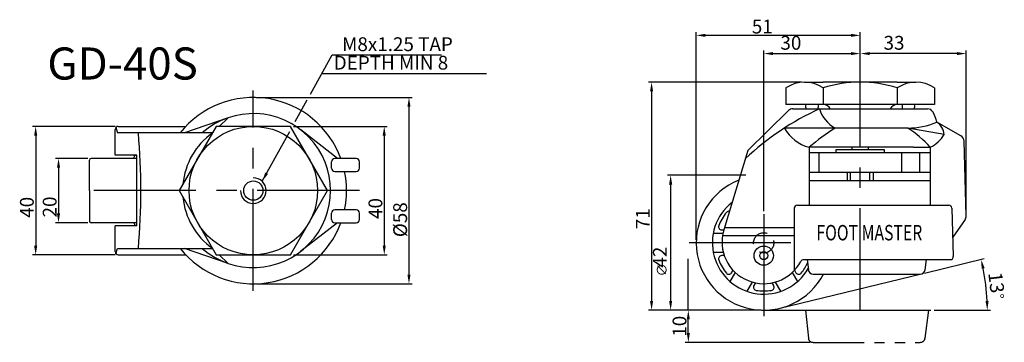
# Model space of a CAD drawing. Units: millimetres. Extents: x 31 to 337, y 147 to 248.
import ezdxf

# ---------------------------------------------------------------- set-up
doc = ezdxf.new("R2010")
doc.units = ezdxf.units.MM
doc.header["$LTSCALE"] = 0.5
for name, pattern in [('CENTER', [50.8, 31.75, -6.35, 6.35, -6.35]), ('HIDDEN', [9.525, 6.35, -3.175]), ('PHANTOM2', [31.75, 15.875, -3.175, 3.175, -3.175, 3.175, -3.175])]:
    doc.linetypes.add(name, pattern=pattern)
for name, color, linetype in [('3', 7, 'Continuous'), ('6PLATE', 7, 'Continuous'), ('ALFRM', 7, 'Continuous'), ('CUSHION', 7, 'Continuous'), ('HANDLE', 7, 'Continuous'), ('WHEEL', 7, 'Continuous')]:
    doc.layers.add(name, color=color, linetype=linetype)
doc.layers.add('AM_HID', color=4, linetype='HIDDEN', lineweight=25)
doc.layers.add('AM_PARDIM', color=7, linetype='Continuous', lineweight=25)
doc.styles.add('GDD', font='romans.shx', dxfattribs={"oblique": 15, "height": 2})
doc.styles.add('GDT', font='romans.shx', dxfattribs={"height": 4, "bigfont": 'whgtxt.shx'})
doc.styles.add('TITLE', font='swissli.ttf', dxfattribs={"height": 3})

msp = doc.modelspace()

# ---------------------------------------------------------------- linework, layer by layer
for p, q in [((241.35, 179.31, 3.51), (241.35, 243.89, 3.51)), ((289.46, 242.93, 3.51), (244.27, 242.93, 3.51)), ((292.35, 229.32, 3.51), (292.35, 243.89, 3.51)), ((121.37, 224.59, 9.09), (128.15, 236.83, 4)), ((128.15, 236.83, 4), (162.16, 236.83, 4)), ((262.35, 188.21, 20.16), (262.35, 238.22, 20.16)), ((265.25, 237.26, 3.51), (289.46, 237.26, 3.51)), ((292.35, 232.54, 3.51), (292.35, 238.22, 3.51)), ((292.35, 232.54, 3.51), (292.35, 238.14, 3.51)), ((322.46, 237.26, 3.51), (295.27, 237.26, 3.51)), ((325.35, 187.79, 3.51), (325.35, 238.22, 3.51)), ((124.96, 231.07, 4), (176.16, 231.07, 4)), ((274.08, 228.36, 3.51), (226.51, 228.36, 3.51)), ((104.59, 223.6, 20.16), (152.99, 223.6, 20.16)), ((227.47, 225.48, 3.51), (227.47, 160.25, 3.51)), ((116.66, 216.08, 12.62), (120.39, 222.82, 9.82)), ((152.03, 220.69, 3.51), (152.03, 168.5, 3.51)), ((60.69, 214.6, 20.16), (34.98, 214.6, 36.81)), ((116.13, 214.6, 20.16), (145.3, 214.6, 20.16)), ((35.95, 212.2, 20.16), (35.95, 176.99, 20.16)), ((106.38, 197.5, 20.34), (114.97, 213.03, 13.89)), ((144.34, 211.7, 3.51), (144.34, 177.49, 3.51)), ((325.33, 186.79, 20.16), (324.64, 209.96, 20.16)), ((52.2, 204.6, 20.16), (42.09, 204.6, 36.81)), ((43.05, 201.71, 20.16), (43.05, 187.49, 20.16)), ((256.76, 199.36, 3.51), (232.44, 199.36, 3.51)), ((233.4, 196.45, 3.51), (233.4, 160.25, 3.51)), ((52.2, 184.6, 20.16), (42.09, 184.6, 36.81)), ((60.69, 174.6, 20.16), (34.98, 174.6, 36.81)), ((116.13, 174.6, 20.16), (145.3, 174.6, 20.16)), ((238.9, 157.36, 3.51), (238.9, 173.41, 3.51)), ((312.31, 168.89, 3.51), (330.89, 173.42, 3.51)), ((267.33, 157.96, 20.16), (311.37, 168.67, 20.16)), ((104.59, 165.6, 20.16), (152.99, 165.6, 20.16)), ((261.41, 157.36, 3.51), (226.51, 157.36, 3.51)), ((261.41, 157.36, 3.51), (232.44, 157.36, 3.51)), ((261.41, 157.36, 3.51), (237.94, 157.36, 3.51)), ((262.37, 157.36, 20.16), (314.35, 157.36, 20.16)), ((315.32, 157.36, 3.51), (332.82, 157.36, 3.51)), ((238.9, 150.25, 3.51), (238.9, 154.48, 3.51)), ((276.75, 147.36, 20.16), (237.94, 147.36, 20.16))]:
    msp.add_line(p, q)
at = {"color": 3, "ltscale": 2}
for p, q in [((60.92, 214.27, 20.16), (61.43, 212.58, 20.16)), ((60.92, 174.92, 20.16), (61.43, 176.61, 20.16))]:
    msp.add_line(p, q, dxfattribs=at)
at = {"ltscale": 2}
for p, q in [((257.37, 207.08, 20.16), (249.93, 182.34, 20.16)), ((276.48, 208.08, 20.16), (276.48, 190.09, 20.16)), ((314.15, 208.08, 20.16), (314.15, 190.09, 20.16)), ((271.85, 189.09, 20.16), (271.85, 169.72, 20.16)), ((320.87, 189.12, 20.16), (321.3, 174.13, 20.16)), ((250.16, 183.09, 20.16), (271.85, 183.09, 20.16)), ((249.53, 180.6, 20.16), (271.85, 180.6, 20.16))]:
    msp.add_line(p, q, dxfattribs=at)
at = {"elevation": 20.16}
msp.add_lwpolyline([(92.08, 214.6), (80.53, 194.6), (92.08, 174.6), (115.17, 174.6), (126.72, 194.6), (115.17, 214.6)], close=True, dxfattribs=at)
for radius in [20, 3]:
    msp.add_circle((103.63, 194.6, 20.16), radius)
at = {"color": 3, "ltscale": 2}
msp.add_circle((262.35, 174.35, 20.16), 3, dxfattribs=at)
for centre, radius, start, end in [((103.63, 194.6, 20.16), 29, 20.1565, 141.6654), ((103.63, 194.6, 20.16), 29, 348.068, 11.932), ((262.35, 178.36, 3.51), 21, 111.7529, 332.3751), ((103.63, 194.6, 20.16), 29, 218.3346, 339.8435), ((264.88, 157.36, 3.51), 66.97, 2.4662, 11.2015)]:
    msp.add_arc(centre, radius, start, end)
at = {"ltscale": 2}
for centre, radius, start, end in [((103.63, 194.6, 20.16), 23.98, 228.5904, 131.4096), ((319.87, 189.09, 20.16), 0.999, 1.6366, 90), ((323.33, 186.73, 20.16), 2, 325.008, 1.6946), ((320.3, 174.1, 20.16), 0.999, 270, 1.6366)]:
    msp.add_arc(centre, radius, start, end, dxfattribs=at)
at = {"color": 1}
msp.add_arc((103.63, 194.6, 20.16), 4, 180, 90, dxfattribs=at)
at = {"color": 3, "ltscale": 2}
msp.add_arc((272.85, 189.09, 20.16), 0.999, 90, 180, dxfattribs=at)
for points in [[(244.23, 243.41, 3.51), (244.23, 242.45, 3.51), (241.35, 242.93, 3.51)], [(289.46, 243.41, 3.51), (289.46, 242.45, 3.51), (292.35, 242.93, 3.51)], [(265.23, 237.74, 20.16), (265.23, 236.78, 20.16), (262.35, 237.26, 20.16)], [(289.46, 237.74, 3.51), (289.46, 236.78, 3.51), (292.35, 237.26, 3.51)], [(295.27, 237.74, 3.51), (295.27, 236.78, 3.51), (292.39, 237.26, 3.51)], [(322.46, 237.74, 3.51), (322.46, 236.78, 3.51), (325.35, 237.26, 3.51)], [(226.99, 225.48, 3.51), (227.95, 225.48, 3.51), (227.47, 228.36, 3.51)], [(151.55, 220.71, 20.16), (152.51, 220.71, 20.16), (152.03, 223.6, 20.16)], [(35.46, 211.71, 36.81), (36.43, 211.71, 36.81), (35.95, 214.6, 36.81)], [(143.86, 211.71, 20.16), (144.82, 211.71, 20.16), (144.34, 214.6, 20.16)], [(42.57, 201.71, 36.81), (43.53, 201.71, 36.81), (43.05, 204.6, 36.81)], [(107.36, 200.25, 20.34), (108.2, 199.79, 20.34), (106.38, 197.5, 20.34)], [(232.92, 196.48, 3.51), (233.88, 196.48, 3.51), (233.4, 199.36, 3.51)], [(42.57, 187.48, 36.81), (43.53, 187.48, 36.81), (43.05, 184.6, 36.81)], [(35.46, 177.48, 36.81), (36.43, 177.48, 36.81), (35.95, 174.6, 36.81)], [(143.86, 177.48, 20.16), (144.82, 177.48, 20.16), (144.34, 174.6, 20.16)], [(330.11, 170.27, 3.51), (331.05, 170.48, 3.51), (329.96, 173.19, 3.51)], [(151.55, 168.48, 20.16), (152.51, 168.48, 20.16), (152.03, 165.6, 20.16)], [(226.99, 160.25, 3.51), (227.95, 160.25, 3.51), (227.47, 157.36, 3.51)], [(232.92, 160.25, 3.51), (233.88, 160.25, 3.51), (233.4, 157.36, 3.51)], [(332.28, 160.26, 3.51), (331.32, 160.23, 3.51), (331.86, 157.36, 3.51)], [(238.42, 154.48, 3.51), (239.38, 154.48, 3.51), (238.9, 157.36, 3.51)], [(238.42, 150.25, 20.16), (239.38, 150.25, 20.16), (238.9, 147.36, 20.16)]]:
    msp.add_solid(points)
at = {"layer": '3', "color": 1, "linetype": 'CENTER', "ltscale": 2}
for p, q in [((292.35, 157.36, 20.16), (292.35, 231.58, 20.16)), ((103.63, 163.42, 20.16), (103.63, 225.77, 20.16)), ((136.6, 194.6, 20.16), (51.1, 194.6, 20.16)), ((262.35, 187.25, 20.16), (262.35, 155.1, 20.16)), ((270.74, 178.35, 20.16), (239.12, 178.35, 20.16))]:
    msp.add_line(p, q, dxfattribs=at)
at = {"layer": '6PLATE', "ltscale": 2}
for p, q in [((275.04, 228.36, 20.16), (280.81, 228.36, 20.16)), ((303.89, 228.36, 20.16), (280.81, 228.36, 20.16)), ((303.89, 228.36, 20.16), (309.66, 228.36, 20.16)), ((269.27, 226.56, 20.16), (269.27, 221.37, 20.16)), ((315.42, 226.56, 20.16), (315.42, 221.37, 20.16)), ((284.85, 207.38, 20.16), (299.84, 207.38, 20.16))]:
    msp.add_line(p, q, dxfattribs=at)
for centre, radius, start, end in [((277.36, 220.87, 20.16), 2, 165.5225, 203.5782), ((277.36, 220.87, 20.16), 2, 336.4218, 14.4775), ((280.86, 218.87, 20.16), 2.5, 28.6854, 90), ((303.84, 218.87, 20.16), 2.5, 90, 151.3146), ((307.34, 220.87, 20.16), 2, 165.5225, 203.5782), ((307.34, 220.87, 20.16), 2, 336.4218, 14.4775)]:
    msp.add_arc(centre, radius, start, end, dxfattribs=at)
at = {"layer": 'ALFRM', "ltscale": 2}
for p, q in [((271.43, 220.07, 20.16), (313.26, 220.07, 20.16)), ((61.65, 214.6, 36.81), (82.63, 214.6, 36.81)), ((95.82, 217.27, 20.16), (82.19, 212.58, 20.16)), ((323.64, 211.63, 20.16), (316.15, 215.94, 20.16)), ((60.66, 205.59, 20.16), (60.66, 213.6, 20.16)), ((90.99, 212.58, 20.16), (61.43, 212.58, 20.16)), ((129.76, 204.59, 20.16), (118.41, 213.48, 20.16)), ((67.4, 205.59, 20.16), (60.66, 205.59, 20.16)), ((67.4, 183.6, 20.16), (67.4, 205.59, 20.16)), ((308.9, 208.08, 20.16), (276.48, 208.08, 20.16)), ((308.9, 208.08, 20.16), (314.15, 208.08, 20.16)), ((127.94, 201.59, 20.16), (127.94, 203.59, 20.16)), ((135.6, 204.59, 20.16), (128.94, 204.59, 20.16)), ((136.6, 201.59, 20.16), (136.6, 203.59, 20.16)), ((128.94, 200.59, 20.16), (135.6, 200.59, 20.16)), ((272.85, 190.09, 20.16), (319.87, 190.09, 20.16)), ((127.94, 185.6, 20.16), (127.94, 187.6, 20.16)), ((135.6, 188.6, 20.16), (128.94, 188.6, 20.16)), ((136.6, 185.6, 20.16), (136.6, 187.6, 20.16)), ((129.76, 184.6, 20.16), (118.41, 175.72, 20.16)), ((128.94, 184.6, 20.16), (135.6, 184.6, 20.16)), ((324.97, 185.58, 20.16), (321.13, 180.1, 20.16)), ((67.4, 183.6, 20.16), (60.66, 183.6, 20.16)), ((60.66, 175.6, 20.16), (60.66, 183.6, 20.16)), ((61.43, 176.61, 20.16), (90.99, 176.61, 20.16)), ((61.65, 174.6, 36.81), (82.63, 174.6, 36.81)), ((95.82, 171.92, 20.16), (82.19, 176.61, 20.16)), ((274.76, 173.1, 20.16), (320.3, 173.1, 20.16))]:
    msp.add_line(p, q, dxfattribs=at)
at = {"layer": 'ALFRM', "color": 3, "ltscale": 2}
msp.add_circle((262.35, 174.35, 20.16), 1.25, dxfattribs=at)
at = {"layer": 'ALFRM', "ltscale": 2}
for centre, radius, start, end in [((61.65, 213.6, 36.81), 0.999, 90, 180), ((-148, 194.6, 20.16), 216.65, 355.2376, 4.7624), ((128.94, 203.59, 20.16), 0.999, 90, 180), ((135.6, 203.59, 20.16), 0.999, 0, 90), ((128.94, 201.59, 20.16), 0.999, 180, 270), ((135.6, 201.59, 20.16), 0.999, 270, 0), ((128.94, 187.6, 20.16), 0.999, 90, 180), ((135.6, 187.6, 20.16), 0.999, 0, 90), ((128.94, 185.6, 20.16), 0.999, 180, 270), ((135.6, 185.6, 20.16), 0.999, 270, 0), ((262.37, 178.6, 20.16), 12.99, 163.2532, 332.336), ((61.65, 175.6, 36.81), 0.999, 180, 270)]:
    msp.add_arc(centre, radius, start, end, dxfattribs=at)
at = {"layer": 'ALFRM', "color": 3, "ltscale": 2}
msp.add_arc((274.76, 172.1, 20.16), 0.999, 90, 152.336, dxfattribs=at)
at = {"layer": 'AM_HID', "linetype": 'HIDDEN', "ltscale": 2}
msp.add_circle((262.35, 178.35, 20.16), 3.15, dxfattribs=at)
at = {"layer": 'AM_PARDIM', "ltscale": 2}
for p, q in [((280.81, 226.56, 20.16), (280.81, 221.37, 20.16)), ((303.89, 226.56, 20.16), (303.89, 221.37, 20.16)), ((315.42, 221.37, 20.16), (269.27, 221.37, 20.16)), ((257.37, 207.08, 20.16), (270.03, 219.5, 20.16)), ((95.82, 217.27, 20.16), (93.05, 214.58, 20.16)), ((284.54, 214.07, 20.16), (268.77, 214.07, 20.16)), ((307.14, 214.07, 20.16), (284.54, 214.07, 20.16)), ((318.48, 212.07, 20.16), (307.14, 214.07, 20.16)), ((95.82, 171.92, 20.16), (93.05, 174.61, 20.16))]:
    msp.add_line(p, q, dxfattribs=at)
at = {"layer": 'AM_PARDIM', "color": 3, "ltscale": 2}
msp.add_line((252.37, 169.03, 20.16), (252.82, 169.79, 20.16), dxfattribs=at)
at = {"layer": 'AM_PARDIM', "ltscale": 2}
for centre, radius, start, end in [((275.04, 218.21, 20.16), 10.15, 55.3683, 124.6317), ((292.35, 190.45, 20.16), 37.91, 72.2796, 107.7204), ((309.66, 218.21, 20.16), 10.15, 55.3683, 124.6317), ((280.81, 226.56, 20.16), 5.930450785419761e-13, 270, 286.5162), ((315.6, 141.59, 20.16), 86.29, 114.5759, 133.1099), ((271.43, 218.07, 20.16), 2, 90, 134.4442), ((289.58, 223.08, 20.16), 10.32, 196.9799, 240.788), ((313.26, 218.07, 20.16), 2, 30, 90), ((306.34, 214.07, 20.16), 9.99, 10.7608, 30), ((306.34, 214.07, 20.16), 9.99, 10.7608, 30), ((307.28, 236.1, 20.16), 22.03, 269.6235, 293.755), ((313.47, 211.69, 20.16), 5.02, 4.3886, 57.7345), ((103.63, 194.6, 20.16), 21.98, 125.38, 174.62), ((279.67, 220.15, 20.16), 12.48, 209.1165, 255.2036), ((316.7, 162.45, 20.16), 60.82, 121.9145, 131.3874), ((287.93, 184.51, 20.16), 35.25, 41.9496, 56.9904), ((308.71, 218.32, 20.16), 11.6, 297.9765, 327.4075), ((322.64, 209.9, 20.16), 2, 1.6366, 60.0925), ((103.63, 194.6, 20.16), 21.98, 185.38, 234.62)]:
    msp.add_arc(centre, radius, start, end, dxfattribs=at)
at = {"layer": 'CUSHION', "ltscale": 2}
for p, q in [((314.15, 197.61, 20.16), (276.48, 197.61, 20.16)), ((275.89, 173.1, 20.16), (276.22, 169.97, 20.16)), ((312.5, 169.93, 20.16), (312.92, 173.1, 20.16)), ((277.71, 168.63, 20.16), (311.02, 168.63, 20.16))]:
    msp.add_line(p, q, dxfattribs=at)
at = {"layer": 'CUSHION', "linetype": 'PHANTOM2', "ltscale": 2}
for p, q in [((275.31, 157.36, 20.16), (276.22, 148.7, 20.16)), ((312.5, 148.67, 20.16), (313.65, 157.36, 20.16)), ((277.71, 147.36, 20.16), (311.02, 147.36, 20.16))]:
    msp.add_line(p, q, dxfattribs=at)
at = {"layer": 'CUSHION', "ltscale": 2}
for centre, start, end in [((277.71, 170.12, 20.16), 186.009, 270), ((311.02, 170.12, 20.16), 270, 352.5041)]:
    msp.add_arc(centre, 1.5, start, end, dxfattribs=at)
at = {"layer": 'CUSHION', "linetype": 'PHANTOM2', "ltscale": 2}
for centre, start, end in [((277.71, 148.86, 20.16), 186.009, 270), ((311.02, 148.86, 20.16), 270, 352.5041)]:
    msp.add_arc(centre, 1.5, start, end, dxfattribs=at)
at = {"layer": 'Defpoints', "color": 0, "linetype": 'ByBlock', "ltscale": 2}
for p in [(103.63, 223.58, 20.16), (61.65, 214.6, 36.81), (61.65, 214.6, 36.81), (115.16, 214.58, 20.16), (115.16, 214.58, 20.16), (53.16, 204.6, 20.16), (53.16, 204.6, 20.16), (53.16, 184.6, 20.16), (53.16, 184.6, 20.16), (241.38, 178.35, 20.16), (241.38, 178.35, 20.16), (61.65, 174.6, 36.81), (61.65, 174.6, 36.81), (115.16, 174.61, 20.16), (115.16, 174.61, 20.16), (103.63, 165.6, 36.81)]:
    msp.add_point(p, dxfattribs=at)
at = {"layer": 'Defpoints', "linetype": 'ByBlock', "ltscale": 2}
msp.add_point((277.71, 147.36, 20.16), dxfattribs=at)
at = {"layer": 'HANDLE', "ltscale": 2}
for p, q in [((314.15, 206.38, 20.16), (276.48, 206.38, 20.16)), ((279.53, 206.38, 20.16), (279.53, 200.38, 20.16)), ((284.85, 207.38, 20.16), (299.84, 207.38, 20.16)), ((284.85, 206.38, 20.16), (284.85, 207.38, 20.16)), ((289.85, 207.38, 20.16), (289.85, 208.08, 20.16)), ((294.85, 208.08, 20.16), (294.85, 207.38, 20.16)), ((299.84, 207.38, 20.16), (299.84, 206.38, 20.16)), ((305.17, 206.38, 20.16), (305.17, 200.38, 20.16)), ((310.82, 206.38, 20.16), (310.82, 200.38, 20.16)), ((276.48, 200.38, 20.16), (314.15, 200.38, 20.16)), ((288.35, 197.61, 20.16), (288.35, 200.38, 20.16)), ((296.34, 200.38, 20.16), (296.34, 197.61, 20.16))]:
    msp.add_line(p, q, dxfattribs=at)
at = {"layer": 'HANDLE', "color": 1, "ltscale": 2}
for p, q in [((289.35, 197.61, 20.16), (289.35, 200.38, 20.16)), ((295.35, 197.61, 20.16), (295.35, 200.38, 20.16))]:
    msp.add_line(p, q, dxfattribs=at)
at = {"layer": 'WHEEL', "ltscale": 2}
for p, q in [((66.54, 204.59, 20.16), (66.65, 205.49, 20.16)), ((67.4, 205.49, 20.16), (66.65, 205.49, 20.16)), ((52.66, 194.6, 20.16), (52.66, 204.09, 20.16)), ((67.4, 204.6, 20.16), (53.16, 204.6, 20.16)), ((52.66, 194.6, 20.16), (52.66, 185.1, 20.16)), ((67.4, 184.6, 20.16), (53.16, 184.6, 20.16)), ((66.54, 184.6, 20.16), (66.65, 183.7, 20.16)), ((67.4, 183.7, 20.16), (66.65, 183.7, 20.16)), ((246.66, 181.35, 20.16), (249.67, 181.35, 20.16)), ((249.3, 182.35, 20.16), (249.93, 182.35, 20.16)), ((249.79, 175.35, 20.16), (246.66, 175.35, 20.16)), ((250.09, 174.35, 20.16), (249.3, 174.35, 20.16)), ((251.92, 166.25, 20.16), (253.55, 169.06, 20.16)), ((271.19, 169.06, 20.16), (272.82, 166.25, 20.16)), ((271.92, 169.79, 20.16), (272.36, 169.03, 20.16)), ((258.77, 166.12, 20.16), (257.11, 163.25, 20.16)), ((259.78, 165.87, 20.16), (259.3, 165.03, 20.16)), ((265.44, 165.03, 20.16), (264.96, 165.87, 20.16)), ((267.62, 163.25, 20.16), (265.97, 166.12, 20.16))]:
    msp.add_line(p, q, dxfattribs=at)
for centre, radius, start, end in [((53.16, 204.1, 20.16), 0.5, 90, 180), ((262.37, 178.35, 20.16), 15.99, 128.039, 329.7678), ((262.37, 178.35, 20.16), 14.99, 140.9248, 159.0752), ((251.51, 187.17, 20.16), 0.999, 80.2453, 140.9248), ((53.16, 185.1, 20.16), 0.5, 180, 270), ((249.3, 183.34, 20.16), 0.999, 159.0752, 270), ((249.3, 173.35, 20.16), 0.999, 90, 200.9248), ((262.37, 178.35, 20.16), 14.99, 200.9248, 219.0752), ((262.37, 178.35, 20.16), 14.99, 320.9248, 335.3597), ((251.51, 169.53, 20.16), 0.999, 219.0752, 330), ((273.23, 169.53, 20.16), 0.999, 210, 320.9248), ((260.16, 164.53, 20.16), 0.999, 150, 260.9248), ((262.37, 178.35, 20.16), 14.99, 260.9248, 279.0752), ((264.57, 164.53, 20.16), 0.999, 279.0752, 30)]:
    msp.add_arc(centre, radius, start, end, dxfattribs=at)

# ---------------------------------------------------------------- texts
at = {"color": 5, "style": 'GDD', "oblique": 15}
for s, p in [('M8x1.25 TAP', (131.23, 238.03, 4)), ('30', (267.54, 238.46, 3.51)), ('33', (299.61, 238.46, 3.51)), ('DEPTH MIN 8', (128.63, 232.27, 4))]:
    msp.add_text(s, height=4.3, dxfattribs=at).set_placement(p)
at = {"style": 'TITLE'}
msp.add_text('GD-40S', height=10, dxfattribs=at).set_placement((39.58, 229.17, 2.05))
at = {"color": 5, "style": 'GDD', "oblique": 15}
for s, height, rotation, p in [('42', 4.3, 90, (232.2, 170.63, 3.51)), ('∅', 3.07, 90, (232.2, 167.85, 3.51)), ('13', 4.3, 276.8339, (332.16, 168.94, 3.51)), ('°', 3.07, 276.8339, (333.81, 162.24, 3.51))]:
    msp.add_text(s, height=height, rotation=rotation, dxfattribs=at).set_placement(p)
at = {"color": 5, "insert": (261.9, 245.67, 3.51), "char_height": 4.3, "attachment_point": 5, "style": 'GDD'}
msp.add_mtext('\\A1;{\\f??|b0|i0|c0|p49;51}', dxfattribs=at)
at = {"color": 5, "char_height": 4.3, "attachment_point": 5, "rotation": 90, "style": 'GDD'}
for s, insert in [('{\\f??|b0|i0|c0|p49;40}', (33.21, 189.4, 20.16)), ('\\A1;{\\f??|b0|i0|c0|p49;20}', (40.31, 189.51, 20.16)), ('{\\f??|b0|i0|c0|p49;40}', (141.6, 189.03, 3.51)), ('{\\f??|b0|i0|c0|p49;%%C58}', (149.29, 185.54, 3.51)), ('\\A1;{\\f??|b0|i0|c0|p49;71}', (224.73, 185.85, 3.51)), ('\\A1;{\\f??|b0|i0|c0|p49;10}', (236.16, 152.37, 3.51))]:
    msp.add_mtext(s, dxfattribs=dict(at, insert=insert))
at = {"layer": 'AM_PARDIM', "color": 5, "ltscale": 2, "style": 'GDT', "width": 0.75}
msp.add_text('FOOT MASTER', height=4.8043, dxfattribs=at).set_placement((278.73, 179.1, 20.16))

doc.saveas('drawing.dxf')
